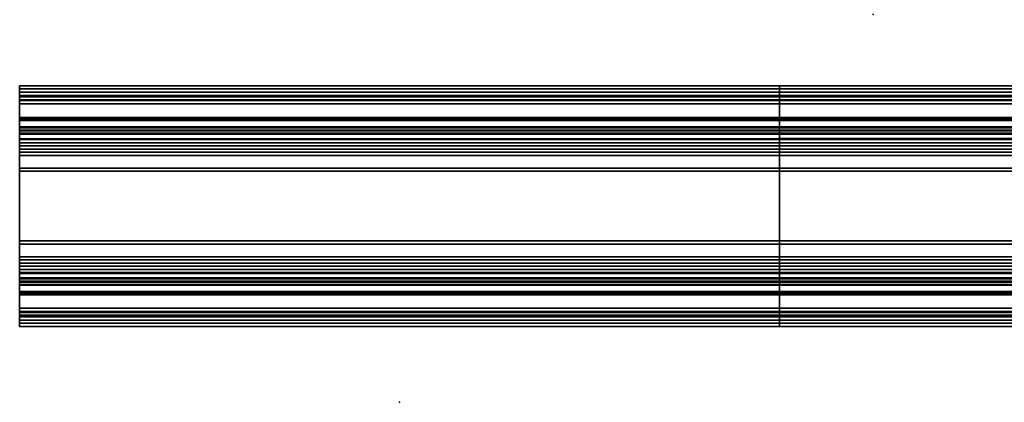
# Model space of a CAD drawing. Units: millimetres. Extents: x 4286 to 8044, y -1390 to 2383.
# Drawn here: x 5932 to 6088, y -1390 to -1330 of the extents above; entities that cross this region are included whole.
import ezdxf

# ---------------------------------------------------------------- set-up
doc = ezdxf.new("R2010")
doc.units = ezdxf.units.MM
doc.header["$LTSCALE"] = 200
doc.linetypes.add('DASHEDX2', pattern=[1.5, 1, -0.5])
for name, color, linetype in [('72_HWAP_INSERT', 7, 'Continuous'), ('72_HWAP_MW_D2_1', 1, 'Continuous'), ('72_HWAP_MW_D3_SURFACE01', 7, 'Continuous'), ('72_HWAP_MY_D2_P_WKSF_ACC', 202, 'DASHEDX2'), ('72_HWAP_MY_D3_PANEL_TRIM', 7, 'Continuous')]:
    doc.layers.add(name, color=color, linetype=linetype)

# ---------------------------------------------------------------- blocks, each defined once
blk = doc.blocks.new('72_HWAP_MY_D2_SNAP')
blk.add_point((0, 0))
blk = doc.blocks.new('72hwap_my2BB6D40AD021A4874A16F68037B7F8332')
at = {"rotation": 90}
for p in [(-0.8, 0.031), (0.8, 0.031)]:
    blk.add_blockref('72_HWAP_MY_D2_SNAP', p, dxfattribs=at)
blk = doc.blocks.new('XCAD037D730B12D02566E6AE477FC47502F5F7')
at = {"color": 7}
blk.add_blockref('72hwap_my2BB6D40AD021A4874A16F68037B7F8332', (0, 0), dxfattribs=at)
blk = doc.blocks.new('72HWAP_MW_D3_YWOC-0001-TRIM')
for points in [[(-0.13309, 0.01023, 0.85832), (-0.13921, 0.0077, 0.85832), (-0.14015, 0.00864, 0.93432), (-0.13309, 0.01156, 0.93432)], [(-0.13309, 0.01156, 0.93432), (-0.07809, 0.01156, 0.93432), (-0.07809, 0.01023, 0.85832), (-0.13309, 0.01023, 0.85832)], [(-0.07809, 0.01156, 0.93432), (-0.07104, 0.00864, 0.93432), (-0.07197, 0.0077, 0.85832), (-0.07809, 0.01023, 0.85832)], [(-0.13309, 0.01023, 0.85832), (-0.13309, 0.00923, 0.85734), (-0.13851, 0.00699, 0.85734), (-0.13921, 0.0077, 0.85832)], [(-0.07809, 0.01023, 0.85832), (-0.07809, 0.00923, 0.85734), (-0.13309, 0.00923, 0.85734), (-0.13309, 0.01023, 0.85832)], [(-0.07197, 0.0077, 0.85832), (-0.07268, 0.00699, 0.85734), (-0.07809, 0.00923, 0.85734), (-0.07809, 0.01023, 0.85832)], [(-0.13921, 0.0077, 0.85832), (-0.14175, 0.00158, 0.85832), (-0.14308, 0.00158, 0.93432), (-0.14015, 0.00864, 0.93432)], [(-0.13713, 0.00561, 0.86132), (-0.13309, 0.00729, 0.86132), (-0.13309, 0.00856, 0.93436), (-0.13803, 0.00651, 0.93436)], [(-0.07809, 0.00729, 0.86132), (-0.07809, 0.00856, 0.93436), (-0.13309, 0.00856, 0.93436), (-0.13309, 0.00729, 0.86132)], [(-0.07809, 0.00856, 0.93436), (-0.07809, 0.00729, 0.86132), (-0.07406, 0.00561, 0.86132), (-0.07316, 0.00651, 0.93436)], [(-0.07104, 0.00864, 0.93432), (-0.06811, 0.00158, 0.93432), (-0.06944, 0.00158, 0.85832), (-0.07197, 0.0077, 0.85832)], [(-0.13921, 0.0077, 0.85832), (-0.13851, 0.00699, 0.85734), (-0.14075, 0.00158, 0.85734), (-0.14175, 0.00158, 0.85832)], [(-0.13803, 0.00651, 0.93436), (-0.14008, 0.00158, 0.93436), (-0.1388, 0.00158, 0.86132), (-0.13713, 0.00561, 0.86132)], [(-0.13713, 0.00561, 0.86132), (-0.13642, 0.00491, 0.86034), (-0.13309, 0.00629, 0.86034), (-0.13309, 0.00729, 0.86132)], [(-0.13309, 0.00729, 0.86132), (-0.13309, 0.00629, 0.86034), (-0.07809, 0.00629, 0.86034), (-0.07809, 0.00729, 0.86132)], [(-0.07477, 0.00491, 0.86034), (-0.07406, 0.00561, 0.86132), (-0.07809, 0.00729, 0.86132), (-0.07809, 0.00629, 0.86034)], [(-0.07406, 0.00561, 0.86132), (-0.07239, 0.00158, 0.86132), (-0.07111, 0.00158, 0.93436), (-0.07316, 0.00651, 0.93436)], [(-0.06944, 0.00158, 0.85832), (-0.07044, 0.00158, 0.85734), (-0.07268, 0.00699, 0.85734), (-0.07197, 0.0077, 0.85832)], [(-0.13713, 0.00561, 0.86132), (-0.1388, 0.00158, 0.86132), (-0.1378, 0.00158, 0.86034), (-0.13642, 0.00491, 0.86034)], [(-0.07339, 0.00158, 0.86034), (-0.07239, 0.00158, 0.86132), (-0.07406, 0.00561, 0.86132), (-0.07477, 0.00491, 0.86034)], [(-0.14308, 0.00158, 0.93432), (-0.14175, 0.00158, 0.85832), (-0.14175, -0.05342, 0.85832), (-0.14308, -0.05342, 0.93432)], [(-0.14075, 0.00158, 0.85734), (-0.14075, -0.05342, 0.85734), (-0.14175, -0.05342, 0.85832), (-0.14175, 0.00158, 0.85832)], [(-0.1388, 0.00158, 0.86132), (-0.14008, 0.00158, 0.93436), (-0.14008, -0.05342, 0.93436), (-0.1388, -0.05342, 0.86132)], [(-0.1388, -0.05342, 0.86132), (-0.1378, -0.05342, 0.86034), (-0.1378, 0.00158, 0.86034), (-0.1388, 0.00158, 0.86132)], [(-0.07339, -0.05342, 0.86034), (-0.07239, -0.05342, 0.86132), (-0.07239, 0.00158, 0.86132), (-0.07339, 0.00158, 0.86034)], [(-0.07111, -0.05342, 0.93436), (-0.07111, 0.00158, 0.93436), (-0.07239, 0.00158, 0.86132), (-0.07239, -0.05342, 0.86132)], [(-0.06944, 0.00158, 0.85832), (-0.06944, -0.05342, 0.85832), (-0.07044, -0.05342, 0.85734), (-0.07044, 0.00158, 0.85734)], [(-0.06811, 0.00158, 0.93432), (-0.06811, -0.05342, 0.93432), (-0.06944, -0.05342, 0.85832), (-0.06944, 0.00158, 0.85832)], [(-0.14015, -0.06048, 0.93432), (-0.14308, -0.05342, 0.93432), (-0.14175, -0.05342, 0.85832), (-0.13921, -0.05954, 0.85832)], [(-0.14075, -0.05342, 0.85734), (-0.13851, -0.05884, 0.85734), (-0.13921, -0.05954, 0.85832), (-0.14175, -0.05342, 0.85832)], [(-0.1388, -0.05342, 0.86132), (-0.14008, -0.05342, 0.93436), (-0.13803, -0.05836, 0.93436), (-0.13713, -0.05746, 0.86132)], [(-0.1378, -0.05342, 0.86034), (-0.1388, -0.05342, 0.86132), (-0.13713, -0.05746, 0.86132), (-0.13642, -0.05675, 0.86034)], [(-0.07477, -0.05675, 0.86034), (-0.07406, -0.05746, 0.86132), (-0.07239, -0.05342, 0.86132), (-0.07339, -0.05342, 0.86034)], [(-0.07239, -0.05342, 0.86132), (-0.07406, -0.05746, 0.86132), (-0.07316, -0.05836, 0.93436), (-0.07111, -0.05342, 0.93436)], [(-0.06944, -0.05342, 0.85832), (-0.07197, -0.05954, 0.85832), (-0.07268, -0.05884, 0.85734), (-0.07044, -0.05342, 0.85734)], [(-0.06811, -0.05342, 0.93432), (-0.07104, -0.06048, 0.93432), (-0.07197, -0.05954, 0.85832), (-0.06944, -0.05342, 0.85832)], [(-0.13713, -0.05746, 0.86132), (-0.13803, -0.05836, 0.93436), (-0.13309, -0.0604, 0.93436), (-0.13309, -0.05913, 0.86132)], [(-0.13642, -0.05675, 0.86034), (-0.13713, -0.05746, 0.86132), (-0.13309, -0.05913, 0.86132), (-0.13309, -0.05813, 0.86034)], [(-0.07809, -0.05813, 0.86034), (-0.07809, -0.05913, 0.86132), (-0.07406, -0.05746, 0.86132), (-0.07477, -0.05675, 0.86034)], [(-0.07809, -0.0604, 0.93436), (-0.07316, -0.05836, 0.93436), (-0.07406, -0.05746, 0.86132), (-0.07809, -0.05913, 0.86132)], [(-0.13851, -0.05884, 0.85734), (-0.13309, -0.06108, 0.85734), (-0.13309, -0.06208, 0.85832), (-0.13921, -0.05954, 0.85832)], [(-0.13309, -0.05813, 0.86034), (-0.13309, -0.05913, 0.86132), (-0.07809, -0.05913, 0.86132), (-0.07809, -0.05813, 0.86034)], [(-0.07268, -0.05884, 0.85734), (-0.07197, -0.05954, 0.85832), (-0.07809, -0.06208, 0.85832), (-0.07809, -0.06108, 0.85734)], [(-0.14015, -0.06048, 0.93432), (-0.13921, -0.05954, 0.85832), (-0.13309, -0.06208, 0.85832), (-0.13309, -0.0634, 0.93432)], [(-0.13309, -0.05913, 0.86132), (-0.13309, -0.0604, 0.93436), (-0.07809, -0.0604, 0.93436), (-0.07809, -0.05913, 0.86132)], [(-0.07809, -0.0634, 0.93434), (-0.07809, -0.06208, 0.85832), (-0.07197, -0.05954, 0.85832), (-0.07104, -0.06048, 0.93432)], [(-0.07809, -0.06108, 0.85734), (-0.07809, -0.06208, 0.85832), (-0.13309, -0.06208, 0.85832), (-0.13309, -0.06108, 0.85734)], [(-0.13309, -0.0634, 0.93432), (-0.13309, -0.06208, 0.85832), (-0.07809, -0.06208, 0.85832), (-0.07809, -0.0634, 0.93432)]]:
    blk.add_3dface(points)
for points, invisible_edges in [([(-0.13309, 0.00923, 0.85734), (-0.13309, -0.06108, 0.85734), (-0.13851, -0.05884, 0.85734), (-0.13851, 0.00699, 0.85734)], 5), ([(-0.07809, 0.00923, 0.85734), (-0.07809, -0.06108, 0.85734), (-0.13309, -0.06108, 0.85734), (-0.13309, 0.00923, 0.85734)], 5), ([(-0.07809, 0.00923, 0.85734), (-0.07268, 0.00699, 0.85734), (-0.07268, -0.05884, 0.85734), (-0.07809, -0.06108, 0.85734)], 10), ([(-0.13851, -0.05884, 0.85734), (-0.14075, -0.05342, 0.85734), (-0.14075, 0.00158, 0.85734), (-0.13851, 0.00699, 0.85734)], 8), ([(-0.13642, -0.05675, 0.86034), (-0.13309, -0.05813, 0.86034), (-0.13309, 0.00629, 0.86034), (-0.13642, 0.00491, 0.86034)], 10), ([(-0.07809, -0.05813, 0.86034), (-0.07809, 0.00629, 0.86034), (-0.13309, 0.00629, 0.86034), (-0.13309, -0.05813, 0.86034)], 5), ([(-0.07809, -0.05813, 0.86034), (-0.07477, -0.05675, 0.86034), (-0.07477, 0.00491, 0.86034), (-0.07809, 0.00629, 0.86034)], 10), ([(-0.07268, 0.00699, 0.85734), (-0.07044, 0.00158, 0.85734), (-0.07044, -0.05342, 0.85734), (-0.07268, -0.05884, 0.85734)], 8), ([(-0.13642, 0.00491, 0.86034), (-0.1378, 0.00158, 0.86034), (-0.1378, -0.05342, 0.86034), (-0.13642, -0.05675, 0.86034)], 8), ([(-0.07477, -0.05675, 0.86034), (-0.07339, -0.05342, 0.86034), (-0.07339, 0.00158, 0.86034), (-0.07477, 0.00491, 0.86034)], 8)]:
    blk.add_3dface(points, dxfattribs=dict(invisible_edges=invisible_edges))
mesh = blk.add_polymesh((13, 4))
for k, corner in enumerate([(-0.14008, -0.05342, 0.93436), (-0.14108, -0.05342, 0.93534), (-0.14208, -0.05342, 0.93534), (-0.14308, -0.05342, 0.93432), (-0.13803, -0.05836, 0.93436), (-0.13874, -0.05907, 0.93534), (-0.13945, -0.05977, 0.93534), (-0.14015, -0.06048, 0.93432), (-0.13309, -0.0604, 0.93436), (-0.13309, -0.0614, 0.93534), (-0.13309, -0.0624, 0.93534), (-0.13309, -0.0634, 0.93434), (-0.07809, -0.0604, 0.93436), (-0.07809, -0.0614, 0.93534), (-0.07809, -0.0624, 0.93534), (-0.07809, -0.0634, 0.93432), (-0.07316, -0.05836, 0.93436), (-0.07245, -0.05907, 0.93534), (-0.07174, -0.05977, 0.93534), (-0.07104, -0.06048, 0.93432), (-0.07111, -0.05342, 0.93436), (-0.07011, -0.05342, 0.93534), (-0.06911, -0.05342, 0.93534), (-0.06811, -0.05342, 0.93432), (-0.07111, 0.00158, 0.93436), (-0.07011, 0.00158, 0.93534), (-0.06911, 0.00158, 0.93534), (-0.06811, 0.00158, 0.93432), (-0.07316, 0.00651, 0.93436), (-0.07245, 0.00722, 0.93534), (-0.07174, 0.00793, 0.93534), (-0.07104, 0.00864, 0.93432), (-0.07809, 0.00856, 0.93436), (-0.07809, 0.00956, 0.93534), (-0.07809, 0.01056, 0.93534), (-0.07809, 0.01156, 0.93432), (-0.13309, 0.00856, 0.93436), (-0.13309, 0.00956, 0.93534), (-0.13309, 0.01056, 0.93534), (-0.13309, 0.01156, 0.93432), (-0.13803, 0.00651, 0.93436), (-0.13874, 0.00722, 0.93534), (-0.13945, 0.00793, 0.93534), (-0.14015, 0.00864, 0.93432), (-0.14008, 0.00158, 0.93436), (-0.14108, 0.00158, 0.93534), (-0.14208, 0.00158, 0.93534), (-0.14308, 0.00158, 0.93432), (-0.14008, -0.05342, 0.93436), (-0.14108, -0.05342, 0.93534), (-0.14208, -0.05342, 0.93534), (-0.14308, -0.05342, 0.93432)]):
    mesh.set_mesh_vertex(divmod(k, 4), corner)
blk = doc.blocks.new('72_HWAP_MW_D2_SNAP')
at = {"layer": '72_HWAP_MW_D2_1'}
blk.add_point((0, 0), dxfattribs=at)
blk = doc.blocks.new('72_HWAP_MW_D2_YWOC-0001')
at = {"layer": '72_HWAP_MW_D2_1'}
for p, q in [((-0.13309, 0.01156), (-0.14015, 0.00864)), ((-0.07809, 0.01156), (-0.13309, 0.01156)), ((-0.07104, 0.00864), (-0.07809, 0.01156)), ((-0.14015, 0.00864), (-0.14308, 0.00158)), ((-0.06811, 0.00158), (-0.07104, 0.00864)), ((-0.14308, 0.00158), (-0.14308, -0.05342)), ((-0.06811, -0.05342), (-0.06811, 0.00158)), ((-0.14308, -0.05342), (-0.14015, -0.06048)), ((-0.07104, -0.06048), (-0.06811, -0.05342)), ((-0.14015, -0.06048), (-0.13309, -0.0634)), ((-0.07809, -0.0634), (-0.07104, -0.06048)), ((-0.13309, -0.0634), (-0.07809, -0.0634))]:
    blk.add_line(p, q, dxfattribs=at)
blk = doc.blocks.new('72hwap_mw2B0E003FD1189405DAA2D9681735E4148')
for name in ['72_HWAP_MW_D2_YWOC-0001', '72_HWAP_MW_D2_SNAP']:
    blk.add_blockref(name, (0, 0))
blk = doc.blocks.new('EDWGAA965E42E040403D82250790CBEEE2B8')
at = {"color": 7}
blk.add_blockref('72hwap_mw2B0E003FD1189405DAA2D9681735E4148', (0, 0), dxfattribs=at)
at = {"layer": '72_HWAP_MW_D3_SURFACE01', "color": 0}
blk.add_blockref('72HWAP_MW_D3_YWOC-0001-TRIM', (0, 0), dxfattribs=at)
blk = doc.blocks.new('EDWGEA489427AEA1435DBC055388B4C30471')
at = {"layer": '72_HWAP_INSERT'}
blk.add_blockref('EDWGAA965E42E040403D82250790CBEEE2B8', (0.143076, 0), dxfattribs=at)
blk = doc.blocks.new('72HWAP_MY_D3_RAIL')
mesh = blk.add_polymesh((2, 135))
for k, corner in enumerate([(0, 0.028, 0.00975), (0, 0.0275, 0.00925), (0, 0.0095, 0.00925), (0, 0.009, 0.00975), (0, 0.009, 0.01725), (0, 0.0095, 0.01775), (0, 0.0125, 0.01775), (0, 0.013, 0.01825), (0, 0.013, 0.01925), (0, 0.0125, 0.01975), (0, 0.0085, 0.01975), (0, 0.008, 0.02025), (0, 0.008, 0.02354), (0, 0.00785, 0.0239), (0, 0.00715, 0.0246), (0, 0.007, 0.02496), (0, 0.007, 0.03104), (0, 0.00715, 0.0314), (0, 0.00785, 0.0321), (0, 0.008, 0.03246), (0, 0.008, 0.03404), (0, 0.00785, 0.0344), (0, 0.00715, 0.0351), (0, 0.007, 0.03546), (0, 0.007, 0.04104), (0, 0.00715, 0.0414), (0, 0.00785, 0.0421), (0, 0.008, 0.04246), (0, 0.008, 0.04404), (0, 0.00785, 0.0444), (0, 0.007, 0.04525), (0, 0.00662, 0.04525), (0, 0.00613, 0.04483), (0, 0.005, 0.03825), (0, 0.005, 0.0375), (0, 0.00475, 0.03725), (0, 0.00475, 0.03575), (0, 0.005, 0.0355), (0, 0.005, 0.02575), (0, 0.0045, 0.02525), (0, 0.00235, 0.02525), (0, 0.00185, 0.02575), (0, 0.00185, 0.02904), (0, 0.0017, 0.0294), (0, 0.00125, 0.02985), (0, 0.0011, 0.03021), (0, 0.0011, 0.04268), (0, 0.00175, 0.04282), (0, 0.00175, 0.0444), (0, 0.00102, 0.04525), (0, 0.0005, 0.04525), (0, -0.0005, 0.04425), (0, -0.0005, 0.0005), (0, 0), (0, -0.0005, -0.0005), (0, -0.0005, -0.02875), (0, 0.0005, -0.02975), (0, 0.005, -0.02975), (0, 0.006, -0.02875), (0, 0.006, -0.01675), (0, 0.0065, -0.01625), (0, 0.0125, -0.01625), (0, 0.013, -0.01575), (0, 0.013, -0.01475), (0, 0.0125, -0.01425), (0, 0.0105, -0.01425), (0, 0.01, -0.01375), (0, 0.01, -0.00975), (0, 0.0105, -0.00925), (0, 0.0265, -0.00925), (0, 0.027, -0.00975), (0, 0.027, -0.01375), (0, 0.0265, -0.01425), (0, 0.0245, -0.01425), (0, 0.024, -0.01475), (0, 0.024, -0.01575), (0, 0.0245, -0.01625), (0, 0.0305, -0.01625), (0, 0.031, -0.01675), (0, 0.031, -0.02875), (0, 0.032, -0.02975), (0, 0.0365, -0.02975), (0, 0.0375, -0.02875), (0, 0.0375, -0.0005), (0, 0.037), (0, 0.0375, 0.0005), (0, 0.0375, 0.04425), (0, 0.0365, 0.04525), (0, 0.03598, 0.04525), (0, 0.03525, 0.0444), (0, 0.03525, 0.04282), (0, 0.0359, 0.04268), (0, 0.0359, 0.03021), (0, 0.03575, 0.02985), (0, 0.0353, 0.0294), (0, 0.03515, 0.02904), (0, 0.03515, 0.02575), (0, 0.03465, 0.02525), (0, 0.0325, 0.02525), (0, 0.032, 0.02575), (0, 0.032, 0.0355), (0, 0.03225, 0.03575), (0, 0.03225, 0.03725), (0, 0.032, 0.0375), (0, 0.032, 0.03825), (0, 0.03087, 0.04483), (0, 0.03038, 0.04525), (0, 0.03, 0.04525), (0, 0.02915, 0.0444), (0, 0.029, 0.04404), (0, 0.029, 0.04246), (0, 0.02915, 0.0421), (0, 0.02985, 0.0414), (0, 0.03, 0.04104), (0, 0.03, 0.03546), (0, 0.02985, 0.0351), (0, 0.02915, 0.0344), (0, 0.029, 0.03404), (0, 0.029, 0.03246), (0, 0.02915, 0.0321), (0, 0.02985, 0.0314), (0, 0.03, 0.03104), (0, 0.03, 0.02496), (0, 0.02985, 0.0246), (0, 0.02915, 0.0239), (0, 0.029, 0.02354), (0, 0.029, 0.02025), (0, 0.0285, 0.01975), (0, 0.0245, 0.01975), (0, 0.024, 0.01925), (0, 0.024, 0.01825), (0, 0.0245, 0.01775), (0, 0.0275, 0.01775), (0, 0.028, 0.01725), (0, 0.028, 0.00975), (1, 0.028, 0.00975), (1, 0.0275, 0.00925), (1, 0.0095, 0.00925), (1, 0.009, 0.00975), (1, 0.009, 0.01725), (1, 0.0095, 0.01775), (1, 0.0125, 0.01775), (1, 0.013, 0.01825), (1, 0.013, 0.01925), (1, 0.0125, 0.01975), (1, 0.0085, 0.01975), (1, 0.008, 0.02025), (1, 0.008, 0.02354), (1, 0.00785, 0.0239), (1, 0.00715, 0.0246), (1, 0.007, 0.02496), (1, 0.007, 0.03104), (1, 0.00715, 0.0314), (1, 0.00785, 0.0321), (1, 0.008, 0.03246), (1, 0.008, 0.03404), (1, 0.00785, 0.0344), (1, 0.00715, 0.0351), (1, 0.007, 0.03546), (1, 0.007, 0.04104), (1, 0.00715, 0.0414), (1, 0.00785, 0.0421), (1, 0.008, 0.04246), (1, 0.008, 0.04404), (1, 0.00785, 0.0444), (1, 0.007, 0.04525), (1, 0.00662, 0.04525), (1, 0.00613, 0.04483), (1, 0.005, 0.03825), (1, 0.005, 0.0375), (1, 0.00475, 0.03725), (1, 0.00475, 0.03575), (1, 0.005, 0.0355), (1, 0.005, 0.02575), (1, 0.0045, 0.02525), (1, 0.00235, 0.02525), (1, 0.00185, 0.02575), (1, 0.00185, 0.02904), (1, 0.0017, 0.0294), (1, 0.00125, 0.02985), (1, 0.0011, 0.03021), (1, 0.0011, 0.04268), (1, 0.00175, 0.04282), (1, 0.00175, 0.0444), (1, 0.00102, 0.04525), (1, 0.0005, 0.04525), (1, -0.0005, 0.04425), (1, -0.0005, 0.0005), (1, 0), (1, -0.0005, -0.0005), (1, -0.0005, -0.02875), (1, 0.0005, -0.02975), (1, 0.005, -0.02975), (1, 0.006, -0.02875), (1, 0.006, -0.01675), (1, 0.0065, -0.01625), (1, 0.0125, -0.01625), (1, 0.013, -0.01575), (1, 0.013, -0.01475), (1, 0.0125, -0.01425), (1, 0.0105, -0.01425), (1, 0.01, -0.01375), (1, 0.01, -0.00975), (1, 0.0105, -0.00925), (1, 0.0265, -0.00925), (1, 0.027, -0.00975), (1, 0.027, -0.01375), (1, 0.0265, -0.01425), (1, 0.0245, -0.01425), (1, 0.024, -0.01475), (1, 0.024, -0.01575), (1, 0.0245, -0.01625), (1, 0.0305, -0.01625), (1, 0.031, -0.01675), (1, 0.031, -0.02875), (1, 0.032, -0.02975), (1, 0.0365, -0.02975), (1, 0.0375, -0.02875), (1, 0.0375, -0.0005), (1, 0.037), (1, 0.0375, 0.0005), (1, 0.0375, 0.04425), (1, 0.0365, 0.04525), (1, 0.03598, 0.04525), (1, 0.03525, 0.0444), (1, 0.03525, 0.04282), (1, 0.0359, 0.04268), (1, 0.0359, 0.03021), (1, 0.03575, 0.02985), (1, 0.0353, 0.0294), (1, 0.03515, 0.02904), (1, 0.03515, 0.02575), (1, 0.03465, 0.02525), (1, 0.0325, 0.02525), (1, 0.032, 0.02575), (1, 0.032, 0.0355), (1, 0.03225, 0.03575), (1, 0.03225, 0.03725), (1, 0.032, 0.0375), (1, 0.032, 0.03825), (1, 0.03087, 0.04483), (1, 0.03038, 0.04525), (1, 0.03, 0.04525), (1, 0.02915, 0.0444), (1, 0.029, 0.04404), (1, 0.029, 0.04246), (1, 0.02915, 0.0421), (1, 0.02985, 0.0414), (1, 0.03, 0.04104), (1, 0.03, 0.03546), (1, 0.02985, 0.0351), (1, 0.02915, 0.0344), (1, 0.029, 0.03404), (1, 0.029, 0.03246), (1, 0.02915, 0.0321), (1, 0.02985, 0.0314), (1, 0.03, 0.03104), (1, 0.03, 0.02496), (1, 0.02985, 0.0246), (1, 0.02915, 0.0239), (1, 0.029, 0.02354), (1, 0.029, 0.02025), (1, 0.0285, 0.01975), (1, 0.0245, 0.01975), (1, 0.024, 0.01925), (1, 0.024, 0.01825), (1, 0.0245, 0.01775), (1, 0.0275, 0.01775), (1, 0.028, 0.01725), (1, 0.028, 0.00975)]):
    mesh.set_mesh_vertex(divmod(k, 135), corner)
blk = doc.blocks.new('72HWAP_MY_D3_SINGLE_DUMMY_RAIL_120')
mesh = blk.add_polymesh((2, 135))
for k, corner in enumerate([(-0.06, 0.0405, 0.69501), (-0.06, 0.04, 0.69451), (-0.06, 0.022, 0.69451), (-0.06, 0.0215, 0.69501), (-0.06, 0.0215, 0.70251), (-0.06, 0.022, 0.70301), (-0.06, 0.025, 0.70301), (-0.06, 0.0255, 0.70351), (-0.06, 0.0255, 0.70451), (-0.06, 0.025, 0.70501), (-0.06, 0.021, 0.70501), (-0.06, 0.0205, 0.70551), (-0.06, 0.0205, 0.7088), (-0.06, 0.02036, 0.70915), (-0.06, 0.01965, 0.70986), (-0.06, 0.0195, 0.71021), (-0.06, 0.0195, 0.7163), (-0.06, 0.01965, 0.71665), (-0.06, 0.02036, 0.71736), (-0.06, 0.0205, 0.71771), (-0.06, 0.0205, 0.7193), (-0.06, 0.02036, 0.71965), (-0.06, 0.01965, 0.72036), (-0.06, 0.0195, 0.72071), (-0.06, 0.0195, 0.7263), (-0.06, 0.01965, 0.72665), (-0.06, 0.02036, 0.72736), (-0.06, 0.0205, 0.72771), (-0.06, 0.0205, 0.7293), (-0.06, 0.02036, 0.72965), (-0.06, 0.0195, 0.73051), (-0.06, 0.01912, 0.73051), (-0.06, 0.01863, 0.73009), (-0.06, 0.0175, 0.72351), (-0.06, 0.0175, 0.72276), (-0.06, 0.01725, 0.72251), (-0.06, 0.01725, 0.72101), (-0.06, 0.0175, 0.72076), (-0.06, 0.0175, 0.71101), (-0.06, 0.017, 0.71051), (-0.06, 0.01485, 0.71051), (-0.06, 0.01435, 0.71101), (-0.06, 0.01435, 0.7143), (-0.06, 0.01421, 0.71465), (-0.06, 0.01375, 0.71511), (-0.06, 0.0136, 0.71546), (-0.06, 0.0136, 0.72794), (-0.06, 0.01425, 0.72808), (-0.06, 0.01425, 0.72965), (-0.06, 0.01352, 0.73051), (-0.06, 0.013, 0.73051), (-0.06, 0.012, 0.72951), (-0.06, 0.012, 0.68576), (-0.06, 0.0125, 0.68526), (-0.06, 0.012, 0.68476), (-0.06, 0.012, 0.65651), (-0.06, 0.013, 0.65551), (-0.06, 0.0175, 0.65551), (-0.06, 0.0185, 0.65651), (-0.06, 0.0185, 0.66851), (-0.06, 0.019, 0.66901), (-0.06, 0.025, 0.66901), (-0.06, 0.0255, 0.66951), (-0.06, 0.0255, 0.67051), (-0.06, 0.025, 0.67101), (-0.06, 0.023, 0.67101), (-0.06, 0.0225, 0.67151), (-0.06, 0.0225, 0.67551), (-0.06, 0.023, 0.67601), (-0.06, 0.039, 0.67601), (-0.06, 0.0395, 0.67551), (-0.06, 0.0395, 0.67151), (-0.06, 0.039, 0.67101), (-0.06, 0.037, 0.67101), (-0.06, 0.0365, 0.67051), (-0.06, 0.0365, 0.66951), (-0.06, 0.037, 0.66901), (-0.06, 0.043, 0.66901), (-0.06, 0.0435, 0.66851), (-0.06, 0.0435, 0.65651), (-0.06, 0.0445, 0.65551), (-0.06, 0.049, 0.65551), (-0.06, 0.05, 0.65651), (-0.06, 0.05, 0.68476), (-0.06, 0.0495, 0.68526), (-0.06, 0.05, 0.68576), (-0.06, 0.05, 0.72951), (-0.06, 0.049, 0.73051), (-0.06, 0.04848, 0.73051), (-0.06, 0.04775, 0.72965), (-0.06, 0.04775, 0.72808), (-0.06, 0.0484, 0.72794), (-0.06, 0.0484, 0.71546), (-0.06, 0.04826, 0.71511), (-0.06, 0.0478, 0.71465), (-0.06, 0.04765, 0.7143), (-0.06, 0.04765, 0.71101), (-0.06, 0.04715, 0.71051), (-0.06, 0.045, 0.71051), (-0.06, 0.0445, 0.71101), (-0.06, 0.0445, 0.72076), (-0.06, 0.04475, 0.72101), (-0.06, 0.04475, 0.72251), (-0.06, 0.0445, 0.72276), (-0.06, 0.0445, 0.72351), (-0.06, 0.04337, 0.73009), (-0.06, 0.04288, 0.73051), (-0.06, 0.0425, 0.73051), (-0.06, 0.04165, 0.72965), (-0.06, 0.0415, 0.7293), (-0.06, 0.0415, 0.72771), (-0.06, 0.04165, 0.72736), (-0.06, 0.04236, 0.72665), (-0.06, 0.0425, 0.7263), (-0.06, 0.0425, 0.72071), (-0.06, 0.04236, 0.72036), (-0.06, 0.04165, 0.71965), (-0.06, 0.0415, 0.7193), (-0.06, 0.0415, 0.71771), (-0.06, 0.04165, 0.71736), (-0.06, 0.04236, 0.71665), (-0.06, 0.0425, 0.7163), (-0.06, 0.0425, 0.71021), (-0.06, 0.04236, 0.70986), (-0.06, 0.04165, 0.70915), (-0.06, 0.0415, 0.7088), (-0.06, 0.0415, 0.70551), (-0.06, 0.041, 0.70501), (-0.06, 0.037, 0.70501), (-0.06, 0.0365, 0.70451), (-0.06, 0.0365, 0.70351), (-0.06, 0.037, 0.70301), (-0.06, 0.04, 0.70301), (-0.06, 0.0405, 0.70251), (-0.06, 0.0405, 0.69501), (0.06, 0.0405, 0.69501), (0.06, 0.04, 0.69451), (0.06, 0.022, 0.69451), (0.06, 0.0215, 0.69501), (0.06, 0.0215, 0.70251), (0.06, 0.022, 0.70301), (0.06, 0.025, 0.70301), (0.06, 0.0255, 0.70351), (0.06, 0.0255, 0.70451), (0.06, 0.025, 0.70501), (0.06, 0.021, 0.70501), (0.06, 0.0205, 0.70551), (0.06, 0.0205, 0.7088), (0.06, 0.02036, 0.70915), (0.06, 0.01965, 0.70986), (0.06, 0.0195, 0.71021), (0.06, 0.0195, 0.7163), (0.06, 0.01965, 0.71665), (0.06, 0.02036, 0.71736), (0.06, 0.0205, 0.71771), (0.06, 0.0205, 0.7193), (0.06, 0.02036, 0.71965), (0.06, 0.01965, 0.72036), (0.06, 0.0195, 0.72071), (0.06, 0.0195, 0.7263), (0.06, 0.01965, 0.72665), (0.06, 0.02036, 0.72736), (0.06, 0.0205, 0.72771), (0.06, 0.0205, 0.7293), (0.06, 0.02036, 0.72965), (0.06, 0.0195, 0.73051), (0.06, 0.01912, 0.73051), (0.06, 0.01863, 0.73009), (0.06, 0.0175, 0.72351), (0.06, 0.0175, 0.72276), (0.06, 0.01725, 0.72251), (0.06, 0.01725, 0.72101), (0.06, 0.0175, 0.72076), (0.06, 0.0175, 0.71101), (0.06, 0.017, 0.71051), (0.06, 0.01485, 0.71051), (0.06, 0.01435, 0.71101), (0.06, 0.01435, 0.7143), (0.06, 0.01421, 0.71465), (0.06, 0.01375, 0.71511), (0.06, 0.0136, 0.71546), (0.06, 0.0136, 0.72794), (0.06, 0.01425, 0.72808), (0.06, 0.01425, 0.72965), (0.06, 0.01352, 0.73051), (0.06, 0.013, 0.73051), (0.06, 0.012, 0.72951), (0.06, 0.012, 0.68576), (0.06, 0.0125, 0.68526), (0.06, 0.012, 0.68476), (0.06, 0.012, 0.65651), (0.06, 0.013, 0.65551), (0.06, 0.0175, 0.65551), (0.06, 0.0185, 0.65651), (0.06, 0.0185, 0.66851), (0.06, 0.019, 0.66901), (0.06, 0.025, 0.66901), (0.06, 0.0255, 0.66951), (0.06, 0.0255, 0.67051), (0.06, 0.025, 0.67101), (0.06, 0.023, 0.67101), (0.06, 0.0225, 0.67151), (0.06, 0.0225, 0.67551), (0.06, 0.023, 0.67601), (0.06, 0.039, 0.67601), (0.06, 0.0395, 0.67551), (0.06, 0.0395, 0.67151), (0.06, 0.039, 0.67101), (0.06, 0.037, 0.67101), (0.06, 0.0365, 0.67051), (0.06, 0.0365, 0.66951), (0.06, 0.037, 0.66901), (0.06, 0.043, 0.66901), (0.06, 0.0435, 0.66851), (0.06, 0.0435, 0.65651), (0.06, 0.0445, 0.65551), (0.06, 0.049, 0.65551), (0.06, 0.05, 0.65651), (0.06, 0.05, 0.68476), (0.06, 0.0495, 0.68526), (0.06, 0.05, 0.68576), (0.06, 0.05, 0.72951), (0.06, 0.049, 0.73051), (0.06, 0.04848, 0.73051), (0.06, 0.04775, 0.72965), (0.06, 0.04775, 0.72808), (0.06, 0.0484, 0.72794), (0.06, 0.0484, 0.71546), (0.06, 0.04826, 0.71511), (0.06, 0.0478, 0.71465), (0.06, 0.04765, 0.7143), (0.06, 0.04765, 0.71101), (0.06, 0.04715, 0.71051), (0.06, 0.045, 0.71051), (0.06, 0.0445, 0.71101), (0.06, 0.0445, 0.72076), (0.06, 0.04475, 0.72101), (0.06, 0.04475, 0.72251), (0.06, 0.0445, 0.72276), (0.06, 0.0445, 0.72351), (0.06, 0.04337, 0.73009), (0.06, 0.04288, 0.73051), (0.06, 0.0425, 0.73051), (0.06, 0.04165, 0.72965), (0.06, 0.0415, 0.7293), (0.06, 0.0415, 0.72771), (0.06, 0.04165, 0.72736), (0.06, 0.04236, 0.72665), (0.06, 0.0425, 0.7263), (0.06, 0.0425, 0.72071), (0.06, 0.04236, 0.72036), (0.06, 0.04165, 0.71965), (0.06, 0.0415, 0.7193), (0.06, 0.0415, 0.71771), (0.06, 0.04165, 0.71736), (0.06, 0.04236, 0.71665), (0.06, 0.0425, 0.7163), (0.06, 0.0425, 0.71021), (0.06, 0.04236, 0.70986), (0.06, 0.04165, 0.70915), (0.06, 0.0415, 0.7088), (0.06, 0.0415, 0.70551), (0.06, 0.041, 0.70501), (0.06, 0.037, 0.70501), (0.06, 0.0365, 0.70451), (0.06, 0.0365, 0.70351), (0.06, 0.037, 0.70301), (0.06, 0.04, 0.70301), (0.06, 0.0405, 0.70251), (0.06, 0.0405, 0.69501)]):
    mesh.set_mesh_vertex(divmod(k, 135), corner)
blk = doc.blocks.new('72_HWAP_MY_D2_DUMMY_RAIL_120')
at = {"layer": '72_HWAP_MY_D2_P_WKSF_ACC'}
for p, q in [((0.06, 0.05), (-0.06, 0.05)), ((-0.06, 0.05), (-0.06, 0.012)), ((0.06, 0.012), (0.06, 0.05)), ((-0.06, 0.012), (0.06, 0.012))]:
    blk.add_line(p, q, dxfattribs=at)
blk = doc.blocks.new('72_HWAP_MY_D2_RAIL')
at = {"layer": '72_HWAP_MY_D2_P_WKSF_ACC'}
for p, q in [((0, 0.038), (1, 0.038)), ((1, 0.038), (1, 0)), ((0, 0), (1, 0))]:
    blk.add_line(p, q, dxfattribs=at)
blk = doc.blocks.new('72hwap_my20E2F18E645204C2E9476AC09F55E4DDB')
at = {"rotation": 90}
blk.add_blockref('72_HWAP_MY_D2_SNAP', (1.6, 0.062), dxfattribs=at)
at = {"xscale": 1.48}
blk.add_blockref('72_HWAP_MY_D2_RAIL', (0.06, 0.012), dxfattribs=at)
blk.add_blockref('72_HWAP_MY_D2_DUMMY_RAIL_120', (1.6, 0))
blk = doc.blocks.new('XCAD0399E2ECF0E43313E4F24657A7850A0BCE')
at = {"color": 7}
blk.add_blockref('72hwap_my20E2F18E645204C2E9476AC09F55E4DDB', (0, 0), dxfattribs=at)
at = {"layer": '72_HWAP_MY_D3_PANEL_TRIM', "color": 0, "xscale": 1.48}
blk.add_blockref('72HWAP_MY_D3_RAIL', (0.06, 0.0125, 0.68526), dxfattribs=at)
at = {"layer": '72_HWAP_MY_D3_PANEL_TRIM', "color": 0}
blk.add_blockref('72HWAP_MY_D3_SINGLE_DUMMY_RAIL_120', (1.6, 0), dxfattribs=at)

msp = doc.modelspace()

# ---------------------------------------------------------------- block references
at = {"color": 7, "xscale": 1000, "yscale": 1000.000000000349, "zscale": 1000.000000000341, "rotation": 180}
msp.add_blockref('EDWGEA489427AEA1435DBC055388B4C30471', (6210.22, -1328.9), dxfattribs=at)
at = {"layer": '72_HWAP_INSERT', "xscale": 1000, "yscale": 1000.000000000349, "zscale": 1000.000000000341, "rotation": 180}
for name, p in [('XCAD0399E2ECF0E43313E4F24657A7850A0BCE', (7592.38, -1328.17, 0)), ('XCAD037D730B12D02566E6AE477FC47502F5F7', (5192.38, -1359.17, 0)), ('XCAD037D730B12D02566E6AE477FC47502F5F7', (6792.38, -1359.17, 0))]:
    msp.add_blockref(name, p, dxfattribs=at)

doc.saveas('drawing.dxf')
